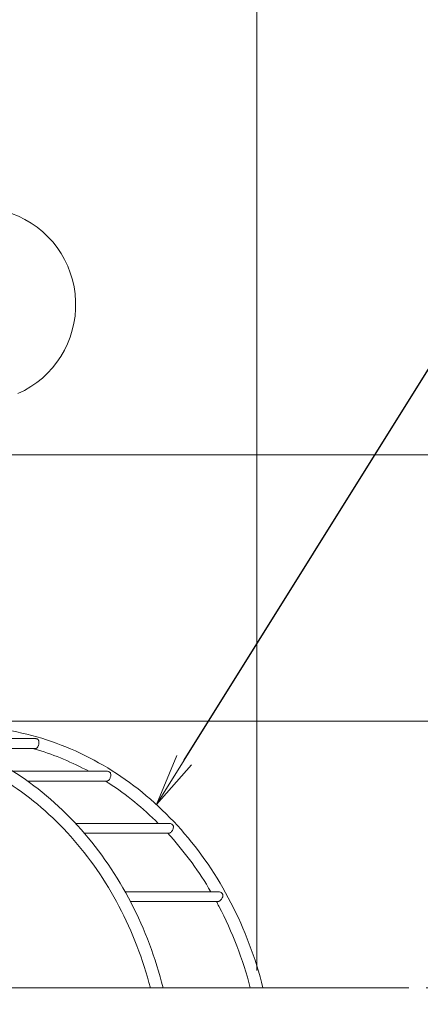
# Model space of a CAD drawing. Extents: x 0 to 25200, y -35640 to 17820.
# Drawn here: x 19375 to 20750, y 3285 to 6662 of the extents above; entities that cross this region are included whole.
import ezdxf
from ezdxf import colors
from ezdxf.entities.mleader import LeaderData, LeaderLine
from ezdxf.math import Vec2, Vec3

# ---------------------------------------------------------------- set-up
doc = ezdxf.new("R2010")
doc.units = 0
doc.header["$MEASUREMENT"] = 0
doc.header["$PDMODE"] = 1
doc.layers.get('0').update_dxf_attribs({"linetype": 'CONTINUOUS'})
doc.layers.get('DefPoints').update_dxf_attribs({"linetype": 'CONTINUOUS'})
for name, color, linetype, lineweight in [('FRAM3', 1, 'CONTINUOUS', 50), ('外形線', 7, 'CONTINUOUS', 18), ('寸法線', 3, 'CONTINUOUS', 18), ('文字引出', 4, 'CONTINUOUS', 18)]:
    doc.layers.add(name, color=color, linetype=linetype, lineweight=lineweight)
doc.styles.get("Standard").update_dxf_attribs({"font": 'TXT.SHX', "bigfont": 'bigfont.shx'})
doc.dimstyles.new('60ベース', dxfattribs={"dimscale": 60, "dimtxt": 3, "dimasz": 3, "dimexe": 0, "dimexo": 1, "dimgap": 1, "dimtad": 3, "dimdec": 1, "dimdsep": 46, "dimtxsty": 'Standard', "dimblk": 'DOTSMALL', "dimcen": 0, "dimclrd": 256, "dimclre": 256, "dimclrt": 7, "dimadec": 3, "dimazin": 2, "dimtfac": 1, "dimtdec": 1, "dimtix": 1, "dimtmove": 2, "dimatfit": 2, "dimldrblk": 'OPEN', "dimfxl": 0, "dimtolj": 1, "dimlwd": -1, "dimlwe": -1, "dimarcsym": 0})

# ---------------------------------------------------------------- blocks, each defined once
blk = doc.blocks.new('_DotSmall')
at = {"layer": 'FRAM3', "color": 0, "const_width": 0.5}
blk.add_lwpolyline([(-0.0625, 0, 1), (0.0625, 0, 1)], format="xyb", close=True, dxfattribs=at)
blk = doc.blocks.new('*D56')
at = {"layer": 'DefPoints', "color": 0}
for p in [(20189.3, 8289.3), (19283.9, 7149.6), (20189.3, 3341.7)]:
    blk.add_point(p, dxfattribs=at)
at = {"layer": '寸法線'}
for p, q in [((19283.9, 7209.6), (19283.9, 8289.3)), ((19283.9, 8289.3), (20189.3, 8289.3)), ((20189.3, 3401.7), (20189.3, 8289.3))]:
    blk.add_line(p, q, dxfattribs=at)
at = {"layer": '寸法線', "xscale": 180, "yscale": 180, "zscale": 180, "rotation": 180}
blk.add_blockref('_DotSmall', (19283.9, 8289.3), dxfattribs=at)
at = {"layer": '寸法線', "xscale": 180, "yscale": 180, "zscale": 180}
blk.add_blockref('_DotSmall', (20189.3, 8289.3), dxfattribs=at)
at = {"layer": '寸法線', "color": 7, "insert": (19736.6, 8439.3), "char_height": 180, "attachment_point": 5}
blk.add_mtext('\\A1;(905)', dxfattribs=at)
blk = doc.blocks.new('_OPEN')
at = {"color": 0, "linetype": 'ByBlock'}
for p, q in [((-1, 0.167), (0, 0)), ((0, 0), (-1, -0.167)), ((0, 0), (-1, 0))]:
    blk.add_line(p, q, dxfattribs=at)
blk = doc.blocks.new('*D57')
at = {"layer": 'DefPoints', "color": 0}
for p in [(20189.3, 8789.3), (15289.4, 3693.8), (20189.3, 3341.7)]:
    blk.add_point(p, dxfattribs=at)
at = {"layer": '寸法線'}
for p, q in [((15289.4, 3753.8), (15289.4, 8789.3)), ((15289.4, 8789.3), (20189.3, 8789.3)), ((20189.3, 3401.7), (20189.3, 8789.3))]:
    blk.add_line(p, q, dxfattribs=at)
at = {"layer": '寸法線', "xscale": 180, "yscale": 180, "zscale": 180, "rotation": 180}
blk.add_blockref('_DotSmall', (15289.4, 8789.3), dxfattribs=at)
at = {"layer": '寸法線', "xscale": 180, "yscale": 180, "zscale": 180}
blk.add_blockref('_DotSmall', (20189.3, 8789.3), dxfattribs=at)
at = {"layer": '寸法線', "color": 7, "insert": (17739.4, 8939.3), "char_height": 180, "attachment_point": 5}
blk.add_mtext('\\A1;(4900)', dxfattribs=at)
blk = doc.blocks.new('*D58')
at = {"layer": 'DefPoints', "color": 0}
for p in [(19190.7, 5170.5), (20710.1, 3341.7), (21710.1, 3341.7)]:
    blk.add_point(p, dxfattribs=at)
at = {"layer": '寸法線'}
for p, q in [((19250.7, 5170.5), (21710.1, 5170.5)), ((21710.1, 5170.5), (21710.1, 3341.7)), ((20770.1, 3341.7), (21710.1, 3341.7))]:
    blk.add_line(p, q, dxfattribs=at)
at = {"layer": '寸法線', "xscale": 180, "yscale": 180, "zscale": 180}
for p, rotation in [((21710.1, 5170.5), 90), ((21710.1, 3341.7), 270)]:
    blk.add_blockref('_DotSmall', p, dxfattribs=dict(at, rotation=rotation))
at = {"layer": '寸法線', "color": 7, "insert": (21560.1, 4256.1), "char_height": 180, "attachment_point": 5, "rotation": 90}
blk.add_mtext('\\A1;1828', dxfattribs=at)
blk = doc.blocks.new('*D59')
at = {"layer": 'DefPoints', "color": 0}
for p in [(19246.3, 4256.1), (20710.1, 3341.7), (21210.1, 3341.7)]:
    blk.add_point(p, dxfattribs=at)
at = {"layer": '寸法線'}
for p, q in [((19306.3, 4256.1), (21210.1, 4256.1)), ((21210.1, 4256.1), (21210.1, 3341.7)), ((20770.1, 3341.7), (21210.1, 3341.7))]:
    blk.add_line(p, q, dxfattribs=at)
at = {"layer": '寸法線', "xscale": 180, "yscale": 180, "zscale": 180}
for p, rotation in [((21210.1, 4256.1), 90), ((21210.1, 3341.7), 270)]:
    blk.add_blockref('_DotSmall', p, dxfattribs=dict(at, rotation=rotation))
at = {"layer": '寸法線', "color": 7, "insert": (21060.1, 3798.9), "char_height": 180, "attachment_point": 5, "rotation": 90}
blk.add_mtext('\\A1;914', dxfattribs=at)
blk = doc.blocks.new('*D99')
at = {"layer": 'DefPoints', "color": 0}
for p in [(18713, 7789.3), (22210.1, 7789.3), (20710.1, 3341.7)]:
    blk.add_point(p, dxfattribs=at)
at = {"layer": '寸法線'}
for p, q in [((18773, 7789.3), (22210.1, 7789.3)), ((22210.1, 3341.7), (22210.1, 7789.3)), ((20770.1, 3341.7), (22210.1, 3341.7))]:
    blk.add_line(p, q, dxfattribs=at)
at = {"layer": '寸法線', "xscale": 180, "yscale": 180, "zscale": 180}
for p, rotation in [((22210.1, 7789.3), 90), ((22210.1, 3341.7), 270)]:
    blk.add_blockref('_DotSmall', p, dxfattribs=dict(at, rotation=rotation))
at = {"layer": '寸法線', "color": 7, "insert": (22060.1, 5565.5), "char_height": 180, "attachment_point": 5, "rotation": 90}
blk.add_mtext('\\A1;(4445)', dxfattribs=at)

msp = doc.modelspace()

# ---------------------------------------------------------------- linework, layer by layer
at = {"layer": '外形線', "extrusion": (0, 1, 0)}
for p, q in [((19430.2585621, 4196.5810979), (19111.7125081, 4196.5810979)), ((19430.2498539, 4163.1800979), (19203.1920462, 4163.1800979)), ((19675.1499491, 4084.6615389), (19352.6667942, 4084.6615389)), ((19675.0470578, 4051.2605387), (19402.0647831, 4051.2605387)), ((19888.0560682, 3905.9178186), (19566.709192, 3905.9178186)), ((19887.8927062, 3872.5168184), (19596.6286832, 3872.5168184)), ((20055.7856749, 3671.5235632), (19737.0110095, 3671.5235632)), ((20055.6645893, 3638.122563), (19755.086318, 3638.122563))]:
    msp.add_line(p, q, dxfattribs=at)
at = {"layer": '外形線'}
for p, q in [((20710.0853509, 3341.6805979), (14589.3672743, 3341.6805979)), ((20166.5855373, 3341.6805979), (20210.0867601, 3341.6805979))]:
    msp.add_line(p, q, dxfattribs=at)
at = {"layer": '外形線', "extrusion": (-1.3827e-16, 0, -1)}
msp.add_arc((-19234.216102, 5684.8305979), 333.1845, 109.8623391352, 246.1745360463, dxfattribs=at)
at = {"layer": '外形線'}
for points, knots in [([(19867.1867601, 3341.6805979), (19841.6404299, 3443.9850316), (19804.5944929, 3542.4983074), (19709.8705668, 3725.4909451), (19652.19811, 3809.9577031), (19519.9388635, 3959.248011), (19445.3594829, 4024.0602122), (19284.1531822, 4129.6603727), (19197.5365161, 4170.4378708), (19018.0123774, 4225.1427195), (18925.1199891, 4239.0625979), (18832.2185924, 4239.0625979)], [3.4223172773, 3.4223172773, 3.4223172773, 3.4223172773, 3.6803316179, 3.6803316179, 3.9383459586, 3.9383459586, 4.1963602992, 4.1963602992, 4.4543746398, 4.4543746398, 4.7123889804, 4.7123889804, 4.7123889804, 4.7123889804]), ([(20210.0867601, 3341.6805979), (20184.5404299, 3443.9850316), (20147.4944929, 3542.4983074), (20052.7705668, 3725.4909451), (19995.09811, 3809.9577031), (19862.8388635, 3959.248011), (19788.2594829, 4024.0602122), (19627.0531822, 4129.6603727), (19540.4365161, 4170.4378708), (19360.9123774, 4225.1427195), (19268.0199891, 4239.0625979), (19175.1185924, 4239.0625979)], [3.4223172773, 3.4223172773, 3.4223172773, 3.4223172773, 3.6803316179, 3.6803316179, 3.9383459586, 3.9383459586, 4.1963602992, 4.1963602992, 4.4543746398, 4.4543746398, 4.7123889804, 4.7123889804, 4.7123889804, 4.7123889804]), ([(19823.6855373, 3341.6805979), (19798.3303153, 3439.9380122), (19762.0247053, 3534.3735101), (19669.947495, 3709.4210599), (19614.18391, 3790.0197489), (19486.9252507, 3932.1444141), (19415.4415516, 3993.6605927), (19261.4746496, 4093.6865609), (19179.0040083, 4132.1918112), (19008.4229215, 4183.7980173), (18920.3228639, 4196.8985979), (18832.2185924, 4196.8985979)], [3.4311853391, 3.4311853391, 3.4311853391, 3.4311853391, 3.6874260674, 3.6874260674, 3.9436667956, 3.9436667956, 4.1999075239, 4.1999075239, 4.4561482521, 4.4561482521, 4.7123889804, 4.7123889804, 4.7123889804, 4.7123889804]), ([(19430.2585621, 4196.5810978), (19430.2669824, 4196.5810979), (19430.2753997, 4196.5810917), (19430.8492761, 4196.5802447), (19431.404036, 4196.5514741), (19432.2169556, 4196.4641102), (19432.4847216, 4196.4275999), (19433.0132802, 4196.3391461), (19433.2750665, 4196.2869624), (19434.5533941, 4195.9881496), (19435.4544475, 4195.6356817), (19436.64521, 4194.9458054), (19437.0084012, 4194.6926539), (19437.6723302, 4194.1494484), (19437.9746607, 4193.8584329), (19438.5310008, 4193.238551), (19438.7860179, 4192.9080453), (19439.2500052, 4192.2163728), (19439.458462, 4191.8565638), (19440.026134, 4190.7344134), (19440.328636, 4189.9298544), (19440.6933687, 4188.6258232), (19440.8002302, 4188.1723884), (19440.9822399, 4187.2440578), (19441.0576413, 4186.7691021), (19441.2402161, 4185.3096493), (19441.3044406, 4184.2910479), (19441.314019, 4182.6791743), (19441.3022958, 4182.1239222), (19441.2488828, 4181.0082559), (19441.2074131, 4180.4465196), (19441.1511991, 4179.8805979)], [0.044657315897, 0.044657315897, 0.044657315897, 0.044657315897, 0.044682902122, 0.044682902122, 0.046402366195, 0.046402366195, 0.047262098232, 0.047262098232, 0.048121830268, 0.048121830268, 0.051560758414, 0.051560758414, 0.053280222487, 0.053280222487, 0.054999686561, 0.054999686561, 0.056719150634, 0.056719150634, 0.058438614707, 0.058438614707, 0.061877542853, 0.061877542853, 0.063597006926, 0.063597006926, 0.065316470999, 0.065316470999, 0.068755399146, 0.068755399146, 0.070474863219, 0.070474863219, 0.072194327292, 0.072194327292, 0.072194327292, 0.072194327292]), ([(19612.3239102, 4084.6615389), (19555.7940885, 4115.1830271), (19496.9060384, 4139.7544925), (19430.6992445, 4159.7841541), (19424.7715459, 4161.5126341), (19418.8312905, 4163.1800979)], [4.27500961334, 4.27500961334, 4.27500961334, 4.27500961334, 4.45614825213, 4.45614825213, 4.4739165072, 4.4739165072, 4.4739165072, 4.4739165072]), ([(19436.751203, 4166.8331938), (19436.2939339, 4166.2972638), (19435.8279113, 4165.8192061), (19434.0151149, 4164.2083925), (19432.6745496, 4163.5312119), (19430.9449771, 4163.2152568), (19430.5528143, 4163.1801033), (19430.155995, 4163.1801027)], [-2.03604647209, -2.03604647209, -2.03604647209, -2.03604647209, -1.9288459621, -1.9288459621, -1.62445687391, -1.62445687391, -1.53600289867, -1.53600289867, -1.53600289867, -1.53600289867]), ([(19441.1511991, 4179.8805979), (19441.0950383, 4179.3152116), (19441.0241653, 4178.7456505), (19440.8948297, 4177.8844635), (19440.8476665, 4177.5951846), (19440.746721, 4177.0217334), (19440.6929091, 4176.7371586), (19440.4075086, 4175.3248647), (19440.1276016, 4174.2285512), (19439.6025106, 4172.5517929), (19439.3970758, 4171.9635686), (19439.1790685, 4171.4003985), (19438.4939492, 4169.6305554), (19437.6846607, 4168.1081538), (19436.751203, 4166.8331938)], [0.072194327292, 0.072194327292, 0.072194327292, 0.072194327292, 0.073912164716, 0.073912164716, 0.074771083428, 0.074771083428, 0.07563000214, 0.07563000214, 0.079065676988, 0.079065676988, 0.081052980433, 0.081052980433, 0.081052980433, 0.087298368356, 0.087298368356, 0.087298368356, 0.087298368356]), ([(19675.1499882, 4084.6615425), (19676.3471085, 4084.6615441), (19677.5143085, 4084.5548919), (19679.9568925, 4084.0942345), (19681.2394082, 4083.6848119), (19683.5620293, 4082.4974601), (19684.5170658, 4081.7563774), (19686.3365611, 4079.6799022), (19686.9930523, 4078.2793186), (19687.8367896, 4075.0661962), (19687.977813, 4073.0766063), (19687.6871201, 4069.1923623), (19687.3826872, 4067.4202311), (19686.4754603, 4063.9839693), (19685.9105303, 4062.3595638), (19684.6116789, 4059.4171682), (19683.9239302, 4058.1344775), (19682.2463638, 4055.5514101), (19681.2608823, 4054.3808875), (19678.9065019, 4052.2888335), (19677.5659366, 4051.6116529), (19675.8363641, 4051.2956978), (19675.4442013, 4051.2605442), (19675.047382, 4051.2605436)], [-3.8540669369, -3.8540669369, -3.8540669369, -3.8540669369, -3.7019386822, -3.7019386822, -3.5165999061, -3.5165999061, -3.3279040845, -3.3279040845, -3.0712967121, -3.0712967121, -2.776628181, -2.776628181, -2.55001026, -2.55001026, -2.343467869, -2.343467869, -2.159011372, -2.159011372, -1.9288459621, -1.9288459621, -1.6244568739, -1.6244568739, -1.5360028987, -1.5360028987, -1.5360028987, -1.5360028987]), ([(19851.0119251, 3905.9178186), (19798.5958034, 3958.2781863), (19741.6601196, 4004.4978335), (19677.4190891, 4046.2325907), (19673.4657634, 4048.7616479), (19669.4984648, 4051.2605387)], [3.99919122645, 3.99919122645, 3.99919122645, 3.99919122645, 4.19990752388, 4.19990752388, 4.21301859085, 4.21301859085, 4.21301859085, 4.21301859085]), ([(19900.1361532, 3901.4126218), (19900.7882573, 3900.708143), (19901.3060102, 3899.9508077), (19902.1170095, 3898.3221658), (19902.3972895, 3897.4658783), (19902.9841754, 3894.6138082), (19902.909218, 3892.3784679), (19902.0488554, 3888.1739771), (19901.4391348, 3886.3005174), (19899.8523455, 3882.6959233), (19898.9039651, 3880.9900647), (19896.9169026, 3878.1365385), (19895.9563599, 3876.9909395), (19893.8019854, 3874.8918861), (19892.6432271, 3874.0424613), (19890.2543678, 3872.8208131), (19889.0504678, 3872.5166779), (19887.8930854, 3872.5167809)], [-4.1127153427, -4.1127153427, -4.1127153427, -4.1127153427, -3.9909255956, -3.9909255956, -3.8670498863, -3.8670498863, -3.5859004659, -3.5859004659, -3.3698247995, -3.3698247995, -3.1630189226, -3.1630189226, -2.9927904778, -2.9927904778, -2.7959753987, -2.7959753987, -2.5788512716, -2.5788512716, -2.5788512716, -2.5788512716]), ([(19888.0561378, 3905.9180641), (19889.5000625, 3905.9179948), (19890.9138601, 3905.7664839), (19893.9422102, 3905.1381635), (19895.6177261, 3904.5589647), (19898.2624657, 3903.1006525), (19899.2864162, 3902.3306067), (19900.1361532, 3901.4126218)], [-0.52386671552, -0.52386671552, -0.52386671552, -0.52386671552, -0.36340162468, -0.36340162468, -0.15870049541, -0.15870049541, 0, 0, 0, 0]), ([(20031.3128402, 3671.5235632), (19991.1582594, 3740.0261209), (19944.8686978, 3803.6619085), (19890.0167817, 3864.9214743), (19886.5561587, 3868.7331736), (19883.0730498, 3872.5168184)], [3.73661776702, 3.73661776702, 3.73661776702, 3.73661776702, 3.94366679563, 3.94366679563, 3.95751110367, 3.95751110367, 3.95751110367, 3.95751110367]), ([(20071.1339117, 3663.8080894), (20071.4493009, 3663.2375016), (20071.7041138, 3662.6511958), (20072.4263584, 3660.4580805), (20072.5203048, 3658.863625), (20072.2232119, 3655.2782008), (20071.572614, 3653.0184599), (20069.7117132, 3649.0215041), (20068.6891311, 3647.3257792), (20066.3711428, 3644.26305), (20065.1172588, 3642.9083683), (20062.6430216, 3640.785298), (20061.4895867, 3639.9923637), (20058.9857705, 3638.6933823), (20057.6916112, 3638.2908445), (20056.2029044, 3638.1366621), (20055.9314155, 3638.1225288), (20055.6650012, 3638.1224923)], [-4.3150100524, -4.3150100524, -4.3150100524, -4.3150100524, -4.2350608901, -4.2350608901, -4.0241698888, -4.0241698888, -3.7223912735, -3.7223912735, -3.4926822899, -3.4926822899, -3.2778444193, -3.2778444193, -3.0975803645, -3.0975803645, -2.8854205552, -2.8854205552, -2.836991607, -2.836991607, -2.836991607, -2.836991607]), ([(20055.7856893, 3671.5236061), (20056.0538145, 3671.5235808), (20056.3226015, 3671.5179237), (20059.3324236, 3671.3928404), (20062.0069357, 3670.7110238), (20065.8943012, 3668.9435422), (20067.4083717, 3668.0045149), (20069.6744054, 3665.9522876), (20070.5058514, 3664.9443471), (20071.1339117, 3663.8080894)], [-0.69762443479, -0.69762443479, -0.69762443479, -0.69762443479, -0.66796649512, -0.66796649512, -0.36596513979, -0.36596513979, -0.1592092663, -0.1592092663, 0, 0, 0, 0]), ([(20166.5855373, 3341.6805979), (20141.2303153, 3439.9380122), (20104.9247053, 3534.3735101), (20056.0271263, 3627.3324668), (20053.1308389, 3632.7411215), (20050.1976156, 3638.122563)], [3.43118533912, 3.43118533912, 3.43118533912, 3.43118533912, 3.68742606738, 3.68742606738, 3.70333848574, 3.70333848574, 3.70333848574, 3.70333848574]), ([(19864.4585647, 3341.6805979), (19863.8164508, 3341.6805979), (19863.0026771, 3341.6805979), (19861.1463148, 3341.6805979), (19860.1038198, 3341.6805979), (19858.0321839, 3341.6805979), (19856.8096599, 3341.6805979), (19854.2311573, 3341.6805979), (19852.8753102, 3341.6805979), (19850.3029523, 3341.6805979), (19848.8478426, 3341.6805979), (19845.9206305, 3341.6805979), (19844.4485446, 3341.6805979), (19841.7578833, 3341.6805979), (19840.2913459, 3341.6805979), (19837.4599317, 3341.6805979), (19836.0950091, 3341.6805979), (19833.7160678, 3341.6805979), (19832.4818913, 3341.6805979), (19830.218203, 3341.6805979), (19829.1887679, 3341.6805979), (19827.5143021, 3341.6805979), (19826.7101709, 3341.6805979), (19825.3776243, 3341.6805979), (19824.8494888, 3341.6805979), (19824.1284784, 3341.6805979), (19823.8626116, 3341.6805979), (19823.707039, 3341.6805979), (19823.6866086, 3341.6805979), (19823.6869617, 3341.6805979)], [0, 0, 0, 0, 0.1516804579, 0.1516804579, 0.3033609158, 0.3033609158, 0.4581706008, 0.4581706008, 0.6129802858, 0.6129802858, 0.7717137511, 0.7717137511, 0.9304472165, 0.9304472165, 1.0926118082, 1.0926118082, 1.2547763998, 1.2547763998, 1.4170564728, 1.4170564728, 1.5793365457, 1.5793365457, 1.7383346714, 1.7383346714, 1.897332797, 1.897332797, 2.052273638, 2.052273638, 2.1119506002, 2.1119506002, 2.1119506002, 2.1119506002]), ([(19867.1853509, 3341.6805979), (19867.1847672, 3341.6805979), (19867.1305605, 3341.6805979), (19866.87414, 3341.6805979), (19866.5755281, 3341.6805979), (19865.6888567, 3341.6805979), (19865.1006787, 3341.6805979), (19864.4585647, 3341.6805979)], [4.62156654219, 4.62156654219, 4.62156654219, 4.62156654219, 4.71738660484, 4.71738660484, 4.86906706274, 4.86906706274, 5.02074752064, 5.02074752064, 5.02074752064, 5.02074752064])]:
    msp.add_open_spline(points, degree=3, knots=knots, dxfattribs=at)

# ---------------------------------------------------------------- dimensions: what is measured, and where the dimension line sits
at = {"layer": '寸法線'}
for base, p1, picture, middle in [((20189.3361487, 8789.2755058), (15289.3672743, 3693.758471), '*D57', (17739.3517115, 8939.2755058)), ((20189.3361487, 8289.2755058), (19283.9193408, 7149.6157428), '*D56', (19736.6277447, 8439.2755058))]:
    dim = msp.add_linear_dim(base=base, p1=p1, p2=(20189.3361487, 3341.6805979), text='(<>)', dimstyle='60ベース', override={"dimdec": 0}, dxfattribs=at)
    dim.commit()
    dim.dimension.update_dxf_attribs({"geometry": picture, "text_midpoint": middle})
for base, p1, p2, text, override, picture, middle in [((22210.0853509, 7789.2755058), (20710.0853509, 3341.6805979), (18713.0052525, 7789.2755058), '(4445)', {"dimdec": 6}, '*D99', (22060.0853509, 5565.4780519)), ((21710.0853509, 3341.6805979), (19190.6566091, 5170.4805979), (20710.0853509, 3341.6805979), '1828', {"dimdec": 0}, '*D58', (21560.0853509, 4256.0805979))]:
    dim = msp.add_linear_dim(base=base, p1=p1, p2=p2, angle=90, text=text, dimstyle='60ベース', override=override, dxfattribs=at)
    dim.commit()
    dim.dimension.update_dxf_attribs({"geometry": picture, "text_midpoint": middle})
dim = msp.add_linear_dim(base=(21210.0853509, 3341.6805979), p1=(19246.2807986, 4256.0805979), p2=(20710.0853509, 3341.6805979), angle=90, dimstyle='60ベース', override={"dimdec": 0}, dxfattribs=at)
dim.commit()
dim.dimension.update_dxf_attribs({"geometry": '*D59', "text_midpoint": (21060.0853509, 3798.8805979)})

# ---------------------------------------------------------------- leaders
at = {"layer": '文字引出'}
ml = msp.add_multileader_mtext('Standard', dxfattribs=at)
ml.set_content('{\\C7;アーチクライマー}', color=256)
ml.set_leader_properties()
ml.set_arrow_properties(name='OPEN')
ml.build(insert=Vec2(0, 0))
ml.multileader.update_dxf_attribs({"text_left_attachment_type": 6, "text_right_attachment_type": 5, "dogleg_length": 0.36, "arrow_head_size": 180, "scale": 60})
ctx = ml.context
ctx.base_point, ctx.scale, ctx.char_height, ctx.arrow_head_size, ctx.landing_gap_size, ctx.plane_origin = Vec3(21365.9446017, 6370.5688639), 60, 180, 180, 5.4, Vec3(19348.1753013, 1256.9786235)
ctx.left_attachment, ctx.right_attachment = 6, 5
notes = []
notes.append((ctx, [(1, (1, 1, 0), (21344.3446017, 6370.5688639), (1, 0), 21.6, [(0, [(19844.3446017, 3970.5688639)], 0, [])])]))
ctx.mtext.insert, ctx.mtext.flow_direction = Vec3(21371.3446017, 6586.5688639), 5
for ctx, leaders in notes:
    for number, flags, end, landing, length, lines in leaders:
        leader = LeaderData()
        leader.index, (leader.has_last_leader_line, leader.has_dogleg_vector, leader.attachment_direction) = number, flags
        leader.last_leader_point, leader.dogleg_vector, leader.dogleg_length = Vec3(end), Vec3(landing), length
        for number, points, colour, breaks in lines:
            line = LeaderLine()
            line.index, line.vertices, line.color, line.breaks = number, Vec3.list(points), colors.encode_raw_color(colour), breaks
            leader.lines.append(line)
        ctx.leaders.append(leader)

doc.saveas('drawing.dxf')
